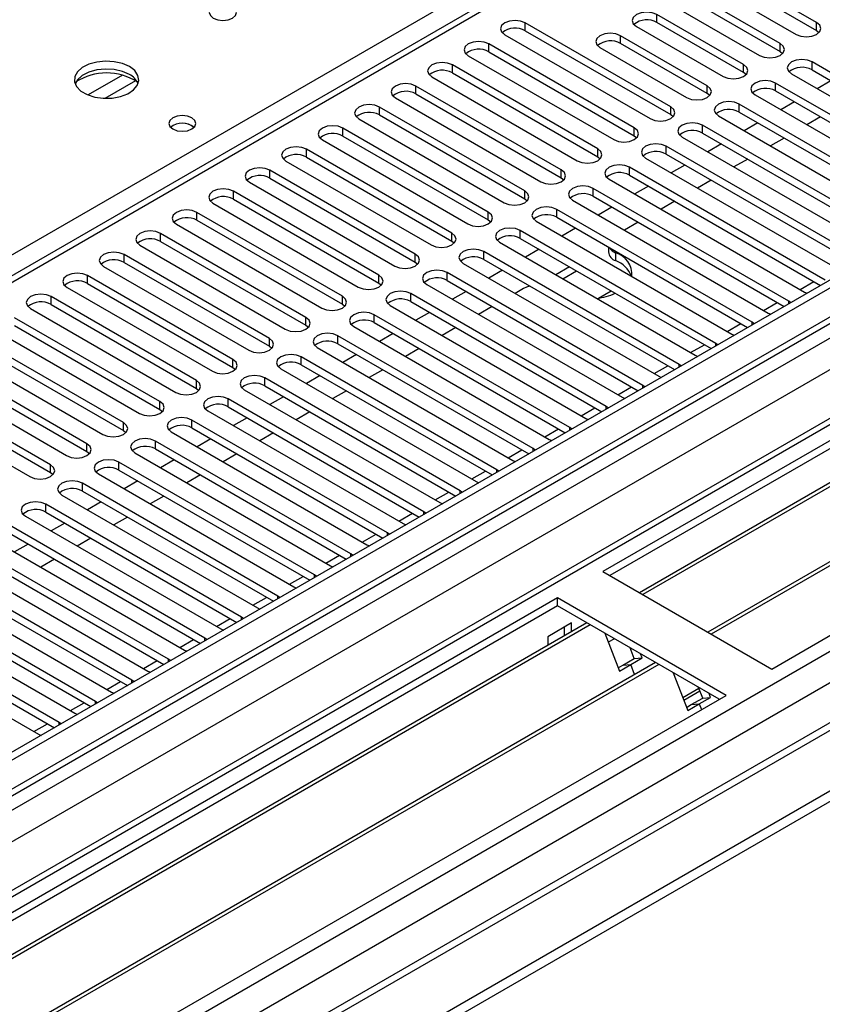
# Model space of a CAD drawing. Units: millimetres. Extents: x 3 to 7983, y 8 to 11294.
# Drawn here: x 2995 to 3120, y 1802 to 1955 of the extents above; entities that cross this region are included whole.
import ezdxf

# ---------------------------------------------------------------- set-up
doc = ezdxf.new("R2010")
doc.units = ezdxf.units.MM
doc.header["$LTSCALE"] = 38

msp = doc.modelspace()

# ---------------------------------------------------------------- linework, layer by layer
at = {"color": 7, "linetype": 'Continuous', "lineweight": 25}
for p, q in [((3981.776, 2411.283), (2610.696, 1619.775)), ((3982.837, 2410.67), (2611.757, 1619.163)), ((2608.221, 1539.154), (4109.409, 2405.771)), ((2611.533, 1613.528), (3982.215, 2404.806)), ((2608.221, 1537.521), (4109.409, 2404.138)), ((3965.872, 2380.663), (2650.472, 1621.3)), ((3989.219, 2346.959), (2709.375, 1608.12)), ((3201.221, 2034.556), (2616.181, 1696.82)), ((3308.257, 1997.567), (3085.518, 1868.983)), ((3308.257, 1996.342), (3086.579, 1868.37)), ((3312.847, 1993.692), (3091.17, 1865.72)), ((3313.365, 1993.393), (3091.687, 1865.421)), ((3323.461, 1987.565), (3101.783, 1859.593)), ((3323.979, 1987.266), (3102.301, 1859.294)), ((3111.681, 1853.879), (3334.42, 1982.463)), ((3118.646, 1954.134), (3096.107, 1967.145)), ((3092.925, 1965.309), (3115.464, 1952.297)), ((3096.107, 1965.921), (3118.646, 1952.909)), ((3112.989, 1950.868), (3090.45, 1963.88)), ((3087.268, 1962.043), (3109.807, 1949.031)), ((3090.45, 1962.655), (3112.989, 1949.643)), ((3107.332, 1947.603), (3093.897, 1955.359)), ((3096.018, 1941.071), (3073.479, 1954.083)), ((3073.479, 1952.858), (3096.018, 1939.847)), ((3090.715, 1953.522), (3104.15, 1945.766)), ((3107.332, 1946.378), (3093.897, 1954.134)), ((3118.646, 1952.909), (3119.039, 1952.603)), ((3070.297, 1952.246), (3092.836, 1939.234)), ((3101.675, 1944.337), (3088.24, 1952.093)), ((3090.362, 1937.806), (3067.823, 1950.817)), ((3085.058, 1950.256), (3098.493, 1942.5)), ((3101.675, 1943.112), (3088.24, 1950.868)), ((3064.641, 1948.98), (3087.18, 1935.969)), ((3067.823, 1949.592), (3090.362, 1936.581)), ((3112.989, 1949.643), (3113.382, 1949.337)), ((3084.705, 1934.54), (3062.166, 1947.552)), ((3148.256, 1930.509), (3117.939, 1948.011)), ((3117.939, 1946.786), (3147.548, 1929.693)), ((3058.984, 1945.715), (3081.523, 1932.703)), ((3062.166, 1946.327), (3084.705, 1933.315)), ((3107.725, 1946.072), (3107.332, 1946.378)), ((3114.757, 1946.174), (3145.074, 1928.672)), ((3079.048, 1931.274), (3056.509, 1944.286)), ((3142.599, 1927.243), (3112.282, 1944.745)), ((3120.861, 1945.099), (3118.74, 1943.874)), ((3053.327, 1942.449), (3075.866, 1929.438)), ((3056.509, 1943.061), (3079.048, 1930.05)), ((3102.069, 1942.806), (3101.675, 1943.112)), ((3109.1, 1942.908), (3139.417, 1925.407)), ((3112.282, 1943.52), (3141.891, 1926.427)), ((3073.391, 1928.009), (3050.852, 1941.02)), ((3136.942, 1923.978), (3106.625, 1941.48)), ((3115.205, 1941.833), (3113.083, 1940.609)), ((3047.67, 1939.183), (3070.209, 1926.172)), ((3050.852, 1939.796), (3073.391, 1926.784)), ((3096.018, 1939.847), (3096.412, 1939.541)), ((3103.443, 1939.643), (3133.76, 1922.141)), ((3106.625, 1940.255), (3136.234, 1923.162)), ((3119.27, 1939.486), (3117.149, 1938.262)), ((3067.734, 1924.743), (3045.195, 1937.755)), ((3131.285, 1920.712), (3100.968, 1938.214)), ((3109.548, 1938.568), (3107.427, 1937.343)), ((3045.195, 1936.53), (3067.734, 1923.518)), ((3090.362, 1936.581), (3090.755, 1936.275)), ((3097.786, 1936.377), (3128.103, 1918.875)), ((3100.968, 1936.989), (3130.577, 1919.896)), ((3113.613, 1936.22), (3111.492, 1934.996)), ((3062.077, 1921.478), (3039.538, 1934.489)), ((3042.013, 1935.918), (3064.552, 1922.906)), ((3125.629, 1917.447), (3095.311, 1934.948)), ((3103.891, 1935.302), (3101.77, 1934.077)), ((3039.538, 1933.264), (3062.077, 1920.253)), ((3084.705, 1933.315), (3085.098, 1933.009)), ((3092.129, 1933.111), (3122.447, 1915.61)), ((3095.311, 1933.724), (3124.92, 1916.631)), ((3107.957, 1932.955), (3105.835, 1931.73)), ((3036.356, 1932.652), (3058.895, 1919.641)), ((3119.972, 1914.181), (3089.654, 1931.683)), ((3098.234, 1932.036), (3096.113, 1930.812)), ((3056.42, 1918.212), (3033.881, 1931.223)), ((3033.881, 1929.999), (3056.42, 1916.987)), ((3079.048, 1930.05), (3079.441, 1929.744)), ((3089.654, 1930.458), (3119.264, 1913.365)), ((3030.699, 1929.387), (3053.238, 1916.375)), ((3114.315, 1910.915), (3083.998, 1928.417)), ((3086.473, 1929.846), (3116.79, 1912.344)), ((3092.577, 1928.771), (3090.456, 1927.546)), ((3102.3, 1929.689), (3100.179, 1928.465)), ((3050.764, 1914.946), (3028.225, 1927.958)), ((3083.998, 1927.192), (3113.607, 1910.099)), ((3025.043, 1926.121), (3047.582, 1913.109)), ((3028.225, 1926.733), (3050.764, 1913.722)), ((3073.391, 1926.784), (3073.784, 1926.478)), ((3080.816, 1926.58), (3111.133, 1909.078)), ((3086.92, 1925.505), (3084.799, 1924.281)), ((3096.643, 1926.424), (3094.522, 1925.199)), ((3045.107, 1911.681), (3022.568, 1924.692)), ((3108.658, 1907.65), (3078.341, 1925.151)), ((3078.341, 1923.927), (3107.95, 1906.834)), ((3019.386, 1922.855), (3041.925, 1909.844)), ((3022.568, 1923.467), (3045.107, 1910.456)), ((3067.734, 1923.518), (3068.127, 1923.212)), ((3075.159, 1923.315), (3105.476, 1905.813)), ((3090.986, 1923.158), (3088.865, 1921.933)), ((3039.45, 1908.415), (3016.911, 1921.427)), ((3103.001, 1904.384), (3072.684, 1921.886)), ((3081.264, 1922.239), (3079.142, 1921.015)), ((3013.729, 1919.59), (3036.268, 1906.578)), ((3016.911, 1920.202), (3039.45, 1907.19)), ((3062.077, 1920.253), (3062.471, 1919.947)), ((3069.502, 1920.049), (3099.819, 1902.547)), ((3072.684, 1920.661), (3102.293, 1903.568)), ((3086.372, 1919.29), (3086.372, 1918.552)), ((3033.793, 1905.149), (3011.254, 1918.161)), ((3097.344, 1901.118), (3067.027, 1918.62)), ((3075.607, 1918.974), (3073.486, 1917.749)), ((3008.072, 1916.324), (3030.611, 1903.313)), ((3011.254, 1916.936), (3033.793, 1903.925)), ((3056.42, 1916.987), (3056.814, 1916.681)), ((3063.845, 1916.783), (3094.162, 1899.281)), ((3067.027, 1917.395), (3096.636, 1900.302)), ((3080.344, 1916.239), (3078.223, 1915.014)), ((3028.136, 1901.884), (3005.597, 1914.895)), ((3091.687, 1897.853), (3061.37, 1915.355)), ((3069.95, 1915.708), (3067.829, 1914.484)), ((3079.284, 1914.402), (3081.405, 1915.626)), ((3005.597, 1913.67), (3028.136, 1900.659)), ((3050.764, 1913.722), (3051.157, 1913.415)), ((3058.188, 1913.518), (3088.505, 1896.016)), ((3061.37, 1914.13), (3090.979, 1897.037)), ((3022.479, 1898.618), (2999.94, 1911.63)), ((3002.415, 1913.058), (3024.954, 1900.047)), ((3086.031, 1894.587), (3055.713, 1912.089)), ((3064.293, 1912.442), (3062.172, 1911.218)), ((3073.179, 1912.878), (3071.894, 1912.136)), ((3084.832, 1911.4), (3086.779, 1912.524)), ((3116.79, 1912.344), (3117.182, 1912.163)), ((2999.94, 1910.405), (3022.479, 1897.393)), ((3045.107, 1910.456), (3045.5, 1910.15)), ((3052.531, 1910.252), (3082.849, 1892.75)), ((3055.713, 1910.864), (3085.322, 1893.771)), ((3068.359, 1910.095), (3066.238, 1908.871)), ((3114.628, 1910.689), (3114.315, 1910.915)), ((2996.758, 1909.793), (3019.297, 1896.781)), ((3080.374, 1891.322), (3050.057, 1908.823)), ((3058.636, 1909.177), (3056.515, 1907.952)), ((3111.133, 1909.078), (3111.525, 1908.898)), ((3016.823, 1895.353), (2994.283, 1908.364)), ((2994.283, 1907.139), (3016.823, 1894.128)), ((3039.45, 1907.19), (3039.843, 1906.884)), ((3050.057, 1907.598), (3079.666, 1890.505)), ((3108.971, 1907.423), (3108.658, 1907.65)), ((2991.101, 1906.527), (3013.641, 1893.516)), ((3074.717, 1888.056), (3044.4, 1905.558)), ((3046.875, 1906.986), (3077.192, 1889.485)), ((3052.979, 1905.911), (3050.858, 1904.687)), ((3062.702, 1906.83), (3060.581, 1905.605)), ((3105.476, 1905.813), (3105.868, 1905.632)), ((3011.166, 1892.087), (2988.627, 1905.098)), ((3044.4, 1904.333), (3074.009, 1887.24)), ((3103.314, 1904.158), (3103.001, 1904.384)), ((2985.445, 1903.261), (3007.984, 1890.25)), ((2988.627, 1903.874), (3011.166, 1890.862)), ((3033.793, 1903.925), (3034.186, 1903.619)), ((3041.218, 1903.721), (3071.535, 1886.219)), ((3047.322, 1902.646), (3045.201, 1901.421)), ((3057.045, 1903.564), (3054.924, 1902.34)), ((3099.819, 1902.547), (3100.212, 1902.366)), ((3005.509, 1888.821), (2982.97, 1901.833)), ((3069.06, 1884.79), (3038.743, 1902.292)), ((3038.743, 1901.067), (3068.352, 1883.974)), ((3097.657, 1900.892), (3097.344, 1901.118)), ((2979.788, 1899.996), (3002.327, 1886.984)), ((2982.97, 1900.608), (3005.509, 1887.596)), ((3028.136, 1900.659), (3028.529, 1900.353)), ((3035.561, 1900.455), (3065.878, 1882.953)), ((3041.666, 1899.38), (3039.544, 1898.155)), ((3051.388, 1900.298), (3049.267, 1899.074)), ((2999.852, 1885.556), (2977.313, 1898.567)), ((3063.403, 1881.525), (3033.086, 1899.026)), ((3092.001, 1897.626), (3091.687, 1897.853)), ((3094.162, 1899.281), (3094.555, 1899.101)), ((2974.131, 1896.73), (2996.67, 1883.719)), ((2977.313, 1897.342), (2999.852, 1884.331)), ((3022.479, 1897.393), (3022.873, 1897.087)), ((3029.904, 1897.189), (3060.221, 1879.688)), ((3033.086, 1897.802), (3062.695, 1880.709)), ((3045.731, 1897.033), (3043.61, 1895.808)), ((3057.746, 1878.259), (3027.429, 1895.761)), ((3036.009, 1896.114), (3033.888, 1894.89)), ((3088.505, 1896.016), (3088.898, 1895.835)), ((3016.823, 1894.128), (3017.216, 1893.822)), ((3024.247, 1893.924), (3054.564, 1876.422)), ((3027.429, 1894.536), (3057.038, 1877.443)), ((3040.074, 1893.767), (3037.953, 1892.543)), ((3086.344, 1894.361), (3086.031, 1894.587)), ((3052.089, 1874.993), (3021.772, 1892.495)), ((3030.352, 1892.849), (3028.231, 1891.624)), ((3082.849, 1892.75), (3083.241, 1892.569)), ((3011.166, 1890.862), (3011.559, 1890.556)), ((3018.59, 1890.658), (3048.907, 1873.156)), ((3021.772, 1891.27), (3051.381, 1874.177)), ((3034.418, 1890.502), (3032.296, 1889.277)), ((3080.687, 1891.095), (3080.374, 1891.322)), ((3046.433, 1871.728), (3016.115, 1889.229)), ((3024.695, 1889.583), (3022.574, 1888.359)), ((3077.192, 1889.485), (3077.584, 1889.304)), ((3005.509, 1887.596), (3005.902, 1887.29)), ((3012.933, 1887.393), (3043.251, 1869.891)), ((3016.115, 1888.005), (3045.725, 1870.912)), ((3028.761, 1887.236), (3026.64, 1886.011)), ((3075.03, 1887.829), (3074.717, 1888.056)), ((3040.776, 1868.462), (3010.459, 1885.964)), ((3019.038, 1886.317), (3016.917, 1885.093)), ((3071.535, 1886.219), (3071.927, 1886.038)), ((2999.852, 1884.331), (3000.245, 1884.025)), ((3007.277, 1884.127), (3037.594, 1866.625)), ((3010.459, 1884.739), (3040.068, 1867.646)), ((3069.373, 1884.564), (3069.06, 1884.79)), ((3035.119, 1865.196), (3004.802, 1882.698)), ((3013.381, 1883.052), (3011.26, 1881.827)), ((3023.104, 1883.97), (3020.983, 1882.746)), ((3065.878, 1882.953), (3066.27, 1882.773)), ((3004.802, 1881.473), (3034.411, 1864.38)), ((3063.716, 1881.298), (3063.403, 1881.525)), ((3001.62, 1880.861), (3031.937, 1863.36)), ((3007.724, 1879.786), (3005.603, 1878.562)), ((3017.447, 1880.705), (3015.326, 1879.48)), ((3060.221, 1879.688), (3060.614, 1879.507)), ((3029.462, 1861.931), (2999.145, 1879.433)), ((2999.145, 1878.208), (3028.754, 1861.115)), ((3058.059, 1878.032), (3057.746, 1878.259)), ((2995.963, 1877.596), (3026.28, 1860.094)), ((3002.068, 1876.521), (2999.946, 1875.296)), ((3011.79, 1877.439), (3009.669, 1876.215)), ((3023.805, 1858.665), (2993.488, 1876.167)), ((2993.488, 1874.942), (3023.097, 1857.849)), ((3052.403, 1874.767), (3052.089, 1874.993)), ((3054.564, 1876.422), (3054.957, 1876.241)), ((2990.306, 1874.33), (3020.623, 1856.828)), ((3006.133, 1874.173), (3004.012, 1872.949)), ((3018.148, 1855.4), (2987.831, 1872.901)), ((2996.411, 1873.255), (2994.29, 1872.03)), ((3048.907, 1873.156), (3049.3, 1872.976)), ((2984.649, 1871.064), (3014.966, 1853.563)), ((2987.831, 1871.676), (3017.44, 1854.584)), ((3000.476, 1870.908), (2998.355, 1869.683)), ((3046.746, 1871.501), (3046.433, 1871.728)), ((3012.491, 1852.134), (2982.174, 1869.636)), ((3043.251, 1869.891), (3043.643, 1869.71)), ((3085.518, 1868.983), (3111.681, 1853.879)), ((2978.992, 1867.799), (3009.309, 1850.297)), ((2982.174, 1868.411), (3011.783, 1851.318)), ((3041.089, 1868.236), (3040.776, 1868.462)), ((3006.835, 1848.868), (2976.517, 1866.37)), ((3037.594, 1866.625), (3037.986, 1866.444)), ((3078.447, 1864.9), (2855.709, 1736.316)), ((2973.335, 1864.533), (3003.653, 1847.031)), ((2976.517, 1865.145), (3006.127, 1848.052)), ((3035.432, 1864.97), (3035.119, 1865.196)), ((3104.61, 1849.797), (3078.447, 1864.9)), ((3078.447, 1863.676), (3078.447, 1864.9)), ((3078.447, 1863.676), (2856.769, 1735.704)), ((3001.178, 1845.603), (2970.861, 1863.104)), ((3031.937, 1863.36), (3032.329, 1863.179)), ((3103.549, 1849.184), (3078.447, 1863.676)), ((2967.679, 1861.267), (2997.996, 1843.766)), ((2970.861, 1861.88), (3000.47, 1844.787)), ((3029.775, 1861.704), (3029.462, 1861.931)), ((3083.038, 1861.026), (2861.36, 1733.054)), ((3083.555, 1860.727), (2861.877, 1732.755)), ((3026.28, 1860.094), (3026.672, 1859.913)), ((3080.639, 1861.021), (3076.962, 1858.898)), ((3079.578, 1859.029), (3079.578, 1860.409)), ((3080.639, 1859.641), (3080.639, 1861.021)), ((3024.118, 1858.439), (3023.805, 1858.665)), ((3076.962, 1858.898), (3076.962, 1857.518)), ((3085.788, 1859.438), (3088.065, 1853.571)), ((3087.288, 1858.572), (3086.337, 1858.023)), ((3020.623, 1856.828), (3021.016, 1856.647)), ((3090.375, 1855.502), (3089.732, 1857.161)), ((3018.461, 1855.173), (3018.148, 1855.4)), ((3088.608, 1854.482), (3090.375, 1855.502)), ((3089.832, 1854.591), (3091.6, 1855.612)), ((3090.375, 1855.502), (3091.6, 1855.612)), ((3091.6, 1855.612), (3091.365, 1856.218)), ((3093.651, 1854.898), (2871.974, 1726.927)), ((3094.169, 1854.6), (2872.491, 1726.628)), ((3014.966, 1853.563), (3015.359, 1853.382)), ((3087.875, 1854.059), (3088.608, 1854.482)), ((3088.065, 1853.571), (3089.832, 1854.591)), ((3088.608, 1854.482), (3089.832, 1854.591)), ((3090.434, 1853.041), (3089.832, 1854.591)), ((3012.805, 1851.907), (3012.491, 1852.134)), ((3096.402, 1853.311), (3098.678, 1847.444)), ((3097.887, 1849.482), (3100.388, 1850.925)), ((3098.048, 1849.069), (3100.548, 1850.513)), ((3100.989, 1849.375), (3100.345, 1851.034)), ((2881.871, 1721.213), (3104.61, 1849.797)), ((3009.309, 1850.297), (3009.702, 1850.116)), ((3099.221, 1848.355), (3100.989, 1849.375)), ((3100.446, 1848.464), (3102.214, 1849.485)), ((3100.989, 1849.375), (3102.214, 1849.485)), ((3102.214, 1849.485), (3101.978, 1850.091)), ((3007.148, 1848.642), (3006.835, 1848.868)), ((3098.489, 1847.932), (3099.221, 1848.355)), ((3098.678, 1847.444), (3100.446, 1848.464)), ((3099.221, 1848.355), (3100.446, 1848.464)), ((3100.446, 1848.464), (3100.786, 1847.589)), ((3003.653, 1847.031), (3004.045, 1846.851)), ((3001.491, 1845.376), (3001.178, 1845.603)), ((2997.996, 1843.766), (2998.388, 1843.585))]:
    msp.add_line(p, q, dxfattribs=at)
at = {"color": 8, "linetype": 'Continuous', "lineweight": 25}
for p, q in [((2608.575, 1609.571), (3987.433, 2405.569)), ((3982.837, 2406.179), (2611.757, 1614.672)), ((4010.237, 2405.261), (2650.554, 1620.332)), ((2680.959, 1602.779), (4071.755, 2405.669)), ((2609.671, 1556.726), (4074.725, 2402.484)), ((3989.554, 2401.894), (2610.696, 1605.896)), ((2710.4, 1607.529), (4049.128, 2380.36)), ((2864.194, 1843.266), (3202.721, 2038.693)), ((3202.721, 2034.407), (2617.59, 1696.619)), ((3093.897, 1954.134), (3093.897, 1955.359)), ((3073.479, 1952.858), (3073.479, 1954.083)), ((3118.646, 1952.909), (3118.646, 1954.134)), ((3088.24, 1950.868), (3088.24, 1952.093)), ((3067.823, 1949.592), (3067.823, 1950.817)), ((3112.989, 1949.643), (3112.989, 1950.868)), ((3062.166, 1946.327), (3062.166, 1947.552)), ((3107.332, 1946.378), (3107.332, 1947.603)), ((3117.939, 1946.786), (3117.939, 1948.011)), ((3010.997, 1945.968), (3005.673, 1942.895)), ((3013.037, 1945.105), (3008.303, 1942.372)), ((3056.509, 1943.061), (3056.509, 1944.286)), ((3101.675, 1943.112), (3101.675, 1944.337)), ((3112.282, 1943.52), (3112.282, 1944.745)), ((3050.852, 1939.796), (3050.852, 1941.02)), ((3096.018, 1939.847), (3096.018, 1941.071)), ((3106.625, 1940.255), (3106.625, 1941.48)), ((3045.195, 1936.53), (3045.195, 1937.755)), ((3090.362, 1936.581), (3090.362, 1937.806)), ((3100.968, 1936.989), (3100.968, 1938.214)), ((3039.538, 1933.264), (3039.538, 1934.489)), ((3084.705, 1933.315), (3084.705, 1934.54)), ((3095.311, 1933.724), (3095.311, 1934.948)), ((3089.654, 1930.458), (3089.654, 1931.683)), ((3033.881, 1929.999), (3033.881, 1931.223)), ((3079.048, 1930.05), (3079.048, 1931.274)), ((3083.998, 1927.192), (3083.998, 1928.417)), ((3028.225, 1926.733), (3028.225, 1927.958)), ((3073.391, 1926.784), (3073.391, 1928.009)), ((3022.568, 1923.467), (3022.568, 1924.692)), ((3067.734, 1923.518), (3067.734, 1924.743)), ((3078.341, 1923.927), (3078.341, 1925.151)), ((3016.911, 1920.202), (3016.911, 1921.427)), ((3062.077, 1920.253), (3062.077, 1921.478)), ((3072.684, 1920.661), (3072.684, 1921.886)), ((3011.254, 1916.936), (3011.254, 1918.161)), ((3056.42, 1916.987), (3056.42, 1918.212)), ((3067.027, 1917.395), (3067.027, 1918.62)), ((3087.473, 1918.436), (3087.473, 1917.211)), ((3005.597, 1913.67), (3005.597, 1914.895)), ((3050.764, 1913.722), (3050.764, 1914.946)), ((3061.37, 1914.13), (3061.37, 1915.355)), ((3116.089, 1912.749), (3118.21, 1913.973)), ((2999.94, 1910.405), (2999.94, 1911.63)), ((3045.107, 1910.456), (3045.107, 1911.681)), ((3055.713, 1910.864), (3055.713, 1912.089)), ((3110.432, 1909.483), (3112.553, 1910.708)), ((3114.315, 1910.508), (3114.315, 1910.915)), ((3050.057, 1907.598), (3050.057, 1908.823)), ((3039.45, 1907.19), (3039.45, 1908.415)), ((3104.775, 1906.218), (3106.896, 1907.442)), ((3108.658, 1907.242), (3108.658, 1907.65)), ((3044.4, 1904.333), (3044.4, 1905.558)), ((3033.793, 1903.925), (3033.793, 1905.149)), ((3099.118, 1902.952), (3101.239, 1904.176)), ((3103.001, 1903.977), (3103.001, 1904.384)), ((3028.136, 1900.659), (3028.136, 1901.884)), ((3038.743, 1901.067), (3038.743, 1902.292)), ((3093.461, 1899.686), (3095.582, 1900.911)), ((3097.344, 1900.711), (3097.344, 1901.118)), ((3022.479, 1897.393), (3022.479, 1898.618)), ((3033.086, 1897.802), (3033.086, 1899.026)), ((3091.687, 1897.446), (3091.687, 1897.853)), ((3087.804, 1896.421), (3089.925, 1897.645)), ((3016.823, 1894.128), (3016.823, 1895.353)), ((3027.429, 1894.536), (3027.429, 1895.761)), ((3082.147, 1893.155), (3084.269, 1894.38)), ((3086.031, 1894.18), (3086.031, 1894.587)), ((3011.166, 1890.862), (3011.166, 1892.087)), ((3021.772, 1891.27), (3021.772, 1892.495)), ((3076.491, 1889.889), (3078.612, 1891.114)), ((3080.374, 1890.914), (3080.374, 1891.322)), ((3005.509, 1887.596), (3005.509, 1888.821)), ((3016.115, 1888.005), (3016.115, 1889.229)), ((3070.834, 1886.624), (3072.955, 1887.848)), ((3074.717, 1887.649), (3074.717, 1888.056)), ((3010.459, 1884.739), (3010.459, 1885.964)), ((2999.852, 1884.331), (2999.852, 1885.556)), ((3065.177, 1883.358), (3067.298, 1884.583)), ((3069.06, 1884.383), (3069.06, 1884.79)), ((3004.802, 1881.473), (3004.802, 1882.698)), ((3059.52, 1880.092), (3061.641, 1881.317)), ((3063.403, 1881.117), (3063.403, 1881.525)), ((2999.145, 1878.208), (2999.145, 1879.433)), ((3053.863, 1876.827), (3055.984, 1878.051)), ((3057.746, 1877.852), (3057.746, 1878.259)), ((3052.089, 1874.586), (3052.089, 1874.993)), ((3048.206, 1873.561), (3050.327, 1874.786)), ((3042.549, 1870.296), (3044.671, 1871.52)), ((3046.433, 1871.32), (3046.433, 1871.728)), ((3036.893, 1867.03), (3039.014, 1868.254)), ((3040.776, 1868.055), (3040.776, 1868.462)), ((3031.236, 1863.764), (3033.357, 1864.989)), ((3035.119, 1864.789), (3035.119, 1865.196)), ((3025.579, 1860.499), (3027.7, 1861.723)), ((3029.462, 1861.524), (3029.462, 1861.931)), ((3019.922, 1857.233), (3022.043, 1858.458)), ((3023.805, 1858.258), (3023.805, 1858.665)), ((3014.265, 1853.967), (3016.386, 1855.192)), ((3018.148, 1854.992), (3018.148, 1855.4)), ((3012.491, 1851.727), (3012.491, 1852.134)), ((3008.608, 1850.702), (3010.729, 1851.926)), ((3002.951, 1847.436), (3005.073, 1848.661)), ((3006.835, 1848.461), (3006.835, 1848.868)), ((2997.295, 1844.171), (2999.416, 1845.395)), ((3001.178, 1845.195), (3001.178, 1845.603))]:
    msp.add_line(p, q, dxfattribs=at)
at = {"color": 7, "linetype": 'Continuous', "lineweight": 25, "flags": 128}
for points in [[(3028.066, 1956.522), (3027.385, 1956.784), (3026.581, 1956.877), (3025.778, 1956.784), (3025.096, 1956.522), (3024.641, 1956.128), (3024.481, 1955.664), (3024.641, 1955.2), (3025.097, 1954.807), (3025.778, 1954.544), (3026.581, 1954.452), (3027.385, 1954.544), (3028.066, 1954.807), (3028.522, 1955.2), (3028.681, 1955.664), (3028.522, 1956.128), (3028.066, 1956.522)], [(3073.479, 1954.083), (3072.749, 1954.364), (3071.888, 1954.463), (3071.027, 1954.364), (3070.297, 1954.083), (3069.81, 1953.662), (3069.638, 1953.164), (3069.81, 1952.667), (3070.297, 1952.246)], [(3093.897, 1955.359), (3093.167, 1955.64), (3092.306, 1955.739), (3091.445, 1955.64), (3090.715, 1955.359), (3090.227, 1954.937), (3090.056, 1954.44), (3090.227, 1953.943), (3090.715, 1953.522)], [(3115.464, 1952.297), (3116.194, 1952.015), (3117.055, 1951.917), (3117.916, 1952.015), (3118.646, 1952.297), (3119.134, 1952.718), (3119.305, 1953.215), (3119.134, 1953.713), (3118.646, 1954.134)], [(3088.24, 1952.093), (3087.51, 1952.374), (3086.649, 1952.473), (3085.788, 1952.374), (3085.058, 1952.093), (3084.571, 1951.672), (3084.399, 1951.174), (3084.571, 1950.677), (3085.058, 1950.256)], [(3067.823, 1950.817), (3067.093, 1951.099), (3066.232, 1951.198), (3065.371, 1951.099), (3064.641, 1950.817), (3064.153, 1950.396), (3063.982, 1949.899), (3064.153, 1949.402), (3064.641, 1948.98)], [(3109.807, 1949.031), (3110.537, 1948.75), (3111.398, 1948.651), (3112.259, 1948.75), (3112.989, 1949.031), (3113.477, 1949.453), (3113.648, 1949.95), (3113.477, 1950.447), (3112.989, 1950.868)], [(3117.939, 1948.011), (3117.209, 1948.292), (3116.348, 1948.391), (3115.487, 1948.292), (3114.757, 1948.011), (3114.269, 1947.589), (3114.098, 1947.092), (3114.269, 1946.595), (3114.757, 1946.174)], [(3012.086, 1947.296), (3011.001, 1947.771), (3009.734, 1948.059), (3008.379, 1948.14), (3007.038, 1948.006), (3005.808, 1947.669), (3004.782, 1947.152), (3004.035, 1946.495), (3003.623, 1945.746), (3003.576, 1944.96), (3003.899, 1944.196), (3004.566, 1943.511), (3005.529, 1942.955), (3006.716, 1942.57), (3008.039, 1942.384), (3009.4, 1942.411), (3010.698, 1942.648), (3011.836, 1943.08), (3012.731, 1943.672), (3013.316, 1944.382), (3013.547, 1945.157), (3013.408, 1945.938), (3012.909, 1946.67), (3012.086, 1947.296)], [(3012.086, 1946.071), (3011.001, 1946.546), (3009.734, 1946.835), (3008.379, 1946.915), (3007.038, 1946.781), (3005.808, 1946.444), (3004.782, 1945.927), (3004.035, 1945.27), (3003.664, 1944.643)], [(3062.166, 1947.552), (3061.436, 1947.833), (3060.575, 1947.932), (3059.714, 1947.833), (3058.984, 1947.552), (3058.496, 1947.13), (3058.325, 1946.633), (3058.496, 1946.136), (3058.984, 1945.715)], [(3104.15, 1945.766), (3104.88, 1945.484), (3105.741, 1945.385), (3106.602, 1945.484), (3107.332, 1945.766), (3107.82, 1946.187), (3107.991, 1946.684), (3107.82, 1947.181), (3107.332, 1947.603)], [(3056.509, 1944.286), (3055.779, 1944.568), (3054.918, 1944.666), (3054.057, 1944.568), (3053.327, 1944.286), (3052.839, 1943.865), (3052.668, 1943.368), (3052.839, 1942.87), (3053.327, 1942.449)], [(3098.493, 1942.5), (3099.223, 1942.219), (3100.084, 1942.12), (3100.945, 1942.219), (3101.675, 1942.5), (3102.163, 1942.921), (3102.334, 1943.419), (3102.163, 1943.916), (3101.675, 1944.337)], [(3112.282, 1944.745), (3111.552, 1945.027), (3110.691, 1945.126), (3109.83, 1945.027), (3109.1, 1944.745), (3108.612, 1944.324), (3108.441, 1943.827), (3108.612, 1943.33), (3109.1, 1942.908)], [(3050.852, 1941.02), (3050.122, 1941.302), (3049.261, 1941.401), (3048.4, 1941.302), (3047.67, 1941.02), (3047.182, 1940.599), (3047.011, 1940.102), (3047.182, 1939.605), (3047.67, 1939.183)], [(3092.836, 1939.234), (3093.566, 1938.953), (3094.427, 1938.854), (3095.289, 1938.953), (3096.018, 1939.234), (3096.506, 1939.656), (3096.677, 1940.153), (3096.506, 1940.65), (3096.018, 1941.071)], [(3106.625, 1941.48), (3105.895, 1941.761), (3105.034, 1941.86), (3104.173, 1941.761), (3103.443, 1941.48), (3102.955, 1941.058), (3102.784, 1940.561), (3102.955, 1940.064), (3103.443, 1939.643)], [(3021.773, 1939.336), (3021.091, 1939.599), (3020.288, 1939.692), (3019.484, 1939.599), (3018.803, 1939.336), (3018.347, 1938.943), (3018.188, 1938.479), (3018.347, 1938.015), (3018.803, 1937.622), (3019.484, 1937.359), (3020.288, 1937.267), (3021.091, 1937.359), (3021.773, 1937.622), (3022.228, 1938.015), (3022.388, 1938.479), (3022.228, 1938.943), (3021.773, 1939.336)], [(3045.195, 1937.755), (3044.465, 1938.036), (3043.604, 1938.135), (3042.743, 1938.036), (3042.013, 1937.755), (3041.525, 1937.333), (3041.354, 1936.836), (3041.525, 1936.339), (3042.013, 1935.918)], [(3087.18, 1935.969), (3087.91, 1935.687), (3088.771, 1935.588), (3089.632, 1935.687), (3090.362, 1935.969), (3090.849, 1936.39), (3091.021, 1936.887), (3090.849, 1937.384), (3090.362, 1937.806)], [(3100.968, 1938.214), (3100.238, 1938.496), (3099.377, 1938.594), (3098.516, 1938.496), (3097.786, 1938.214), (3097.298, 1937.793), (3097.127, 1937.296), (3097.298, 1936.798), (3097.786, 1936.377)], [(3039.538, 1934.489), (3038.808, 1934.771), (3037.947, 1934.87), (3037.086, 1934.771), (3036.356, 1934.489), (3035.869, 1934.068), (3035.697, 1933.571), (3035.869, 1933.074), (3036.356, 1932.652)], [(3081.523, 1932.703), (3082.253, 1932.422), (3083.114, 1932.323), (3083.975, 1932.422), (3084.705, 1932.703), (3085.192, 1933.125), (3085.364, 1933.622), (3085.192, 1934.119), (3084.705, 1934.54)], [(3095.311, 1934.948), (3094.581, 1935.23), (3093.72, 1935.329), (3092.859, 1935.23), (3092.129, 1934.948), (3091.642, 1934.527), (3091.47, 1934.03), (3091.642, 1933.533), (3092.129, 1933.111)], [(3033.881, 1931.223), (3033.151, 1931.505), (3032.29, 1931.604), (3031.429, 1931.505), (3030.699, 1931.223), (3030.212, 1930.802), (3030.04, 1930.305), (3030.212, 1929.808), (3030.699, 1929.387)], [(3089.654, 1931.683), (3088.925, 1931.964), (3088.064, 1932.063), (3087.202, 1931.964), (3086.473, 1931.683), (3085.985, 1931.261), (3085.814, 1930.764), (3085.985, 1930.267), (3086.473, 1929.846)], [(3075.866, 1929.438), (3076.596, 1929.156), (3077.457, 1929.057), (3078.318, 1929.156), (3079.048, 1929.438), (3079.536, 1929.859), (3079.707, 1930.356), (3079.536, 1930.853), (3079.048, 1931.274)], [(3083.998, 1928.417), (3083.268, 1928.699), (3082.407, 1928.798), (3081.546, 1928.699), (3080.816, 1928.417), (3080.328, 1927.996), (3080.157, 1927.499), (3080.328, 1927.002), (3080.816, 1926.58)], [(3028.225, 1927.958), (3027.495, 1928.239), (3026.634, 1928.338), (3025.773, 1928.239), (3025.043, 1927.958), (3024.555, 1927.536), (3024.384, 1927.039), (3024.555, 1926.542), (3025.043, 1926.121)], [(3070.209, 1926.172), (3070.939, 1925.89), (3071.8, 1925.792), (3072.661, 1925.89), (3073.391, 1926.172), (3073.879, 1926.593), (3074.05, 1927.09), (3073.879, 1927.587), (3073.391, 1928.009)], [(3078.341, 1925.151), (3077.611, 1925.433), (3076.75, 1925.532), (3075.889, 1925.433), (3075.159, 1925.151), (3074.671, 1924.73), (3074.5, 1924.233), (3074.671, 1923.736), (3075.159, 1923.315)], [(3022.568, 1924.692), (3021.838, 1924.974), (3020.977, 1925.073), (3020.116, 1924.974), (3019.386, 1924.692), (3018.898, 1924.271), (3018.727, 1923.774), (3018.898, 1923.277), (3019.386, 1922.855)], [(3064.552, 1922.906), (3065.282, 1922.625), (3066.143, 1922.526), (3067.004, 1922.625), (3067.734, 1922.906), (3068.222, 1923.328), (3068.393, 1923.825), (3068.222, 1924.322), (3067.734, 1924.743)], [(3072.684, 1921.886), (3071.954, 1922.167), (3071.093, 1922.266), (3070.232, 1922.167), (3069.502, 1921.886), (3069.014, 1921.464), (3068.843, 1920.967), (3069.014, 1920.47), (3069.502, 1920.049)], [(3016.911, 1921.427), (3016.181, 1921.708), (3015.32, 1921.807), (3014.459, 1921.708), (3013.729, 1921.427), (3013.241, 1921.005), (3013.07, 1920.508), (3013.241, 1920.011), (3013.729, 1919.59)], [(3058.895, 1919.641), (3059.625, 1919.359), (3060.486, 1919.26), (3061.347, 1919.359), (3062.077, 1919.641), (3062.565, 1920.062), (3062.736, 1920.559), (3062.565, 1921.056), (3062.077, 1921.478)], [(3011.254, 1918.161), (3010.524, 1918.443), (3009.663, 1918.541), (3008.802, 1918.443), (3008.072, 1918.161), (3007.584, 1917.74), (3007.413, 1917.242), (3007.584, 1916.745), (3008.072, 1916.324)], [(3053.238, 1916.375), (3053.968, 1916.093), (3054.829, 1915.995), (3055.691, 1916.093), (3056.42, 1916.375), (3056.908, 1916.796), (3057.079, 1917.294), (3056.908, 1917.791), (3056.42, 1918.212)], [(3067.027, 1918.62), (3066.297, 1918.902), (3065.436, 1919.001), (3064.575, 1918.902), (3063.845, 1918.62), (3063.357, 1918.199), (3063.186, 1917.702), (3063.357, 1917.205), (3063.845, 1916.783)], [(3005.597, 1914.895), (3004.867, 1915.177), (3004.006, 1915.276), (3003.145, 1915.177), (3002.415, 1914.895), (3001.927, 1914.474), (3001.756, 1913.977), (3001.927, 1913.48), (3002.415, 1913.058)], [(3047.582, 1913.109), (3048.312, 1912.828), (3049.173, 1912.729), (3050.034, 1912.828), (3050.764, 1913.109), (3051.251, 1913.531), (3051.423, 1914.028), (3051.251, 1914.525), (3050.764, 1914.946)], [(3061.37, 1915.355), (3060.64, 1915.636), (3059.779, 1915.735), (3058.918, 1915.636), (3058.188, 1915.355), (3057.701, 1914.933), (3057.529, 1914.436), (3057.701, 1913.939), (3058.188, 1913.518)], [(3074.187, 1913.262), (3073.665, 1913.106), (3073.179, 1912.878)], [(2999.94, 1911.63), (2999.21, 1911.911), (2998.349, 1912.01), (2997.488, 1911.911), (2996.758, 1911.63), (2996.271, 1911.208), (2996.099, 1910.711), (2996.271, 1910.214), (2996.758, 1909.793)], [(3041.925, 1909.844), (3042.655, 1909.562), (3043.516, 1909.463), (3044.377, 1909.562), (3045.107, 1909.844), (3045.595, 1910.265), (3045.766, 1910.762), (3045.595, 1911.259), (3045.107, 1911.681)], [(3055.713, 1912.089), (3054.983, 1912.37), (3054.122, 1912.469), (3053.261, 1912.37), (3052.531, 1912.089), (3052.044, 1911.668), (3051.872, 1911.17), (3052.044, 1910.673), (3052.531, 1910.252)], [(3050.057, 1908.823), (3049.327, 1909.105), (3048.466, 1909.204), (3047.604, 1909.105), (3046.875, 1908.823), (3046.387, 1908.402), (3046.216, 1907.905), (3046.387, 1907.408), (3046.875, 1906.986)], [(3036.268, 1906.578), (3036.998, 1906.297), (3037.859, 1906.198), (3038.72, 1906.297), (3039.45, 1906.578), (3039.938, 1907), (3040.109, 1907.497), (3039.938, 1907.994), (3039.45, 1908.415)], [(3044.4, 1905.558), (3043.67, 1905.839), (3042.809, 1905.938), (3041.948, 1905.839), (3041.218, 1905.558), (3040.73, 1905.136), (3040.559, 1904.639), (3040.73, 1904.142), (3041.218, 1903.721)], [(3030.611, 1903.313), (3031.341, 1903.031), (3032.202, 1902.932), (3033.063, 1903.031), (3033.793, 1903.313), (3034.281, 1903.734), (3034.452, 1904.231), (3034.281, 1904.728), (3033.793, 1905.149)], [(3038.743, 1902.292), (3038.013, 1902.574), (3037.152, 1902.672), (3036.291, 1902.574), (3035.561, 1902.292), (3035.073, 1901.871), (3034.902, 1901.374), (3035.073, 1900.876), (3035.561, 1900.455)], [(3024.954, 1900.047), (3025.684, 1899.765), (3026.545, 1899.666), (3027.406, 1899.765), (3028.136, 1900.047), (3028.624, 1900.468), (3028.795, 1900.965), (3028.624, 1901.462), (3028.136, 1901.884)], [(3033.086, 1899.026), (3032.356, 1899.308), (3031.495, 1899.407), (3030.634, 1899.308), (3029.904, 1899.026), (3029.416, 1898.605), (3029.245, 1898.108), (3029.416, 1897.611), (3029.904, 1897.189)], [(3019.297, 1896.781), (3020.027, 1896.5), (3020.888, 1896.401), (3021.749, 1896.5), (3022.479, 1896.781), (3022.967, 1897.203), (3023.138, 1897.7), (3022.967, 1898.197), (3022.479, 1898.618)], [(3013.641, 1893.516), (3014.37, 1893.234), (3015.231, 1893.135), (3016.093, 1893.234), (3016.822, 1893.516), (3017.31, 1893.937), (3017.482, 1894.434), (3017.31, 1894.931), (3016.823, 1895.353)], [(3027.429, 1895.761), (3026.699, 1896.042), (3025.838, 1896.141), (3024.977, 1896.042), (3024.247, 1895.761), (3023.759, 1895.339), (3023.588, 1894.842), (3023.759, 1894.345), (3024.247, 1893.924)], [(3007.984, 1890.25), (3008.714, 1889.968), (3009.575, 1889.87), (3010.436, 1889.968), (3011.166, 1890.25), (3011.653, 1890.671), (3011.825, 1891.168), (3011.653, 1891.666), (3011.166, 1892.087)], [(3021.772, 1892.495), (3021.042, 1892.777), (3020.181, 1892.876), (3019.32, 1892.777), (3018.59, 1892.495), (3018.103, 1892.074), (3017.931, 1891.577), (3018.103, 1891.08), (3018.59, 1890.658)], [(3002.327, 1886.984), (3003.057, 1886.703), (3003.918, 1886.604), (3004.779, 1886.703), (3005.509, 1886.984), (3005.997, 1887.406), (3006.168, 1887.903), (3005.997, 1888.4), (3005.509, 1888.821)], [(3016.115, 1889.229), (3015.385, 1889.511), (3014.524, 1889.61), (3013.663, 1889.511), (3012.933, 1889.229), (3012.446, 1888.808), (3012.274, 1888.311), (3012.446, 1887.814), (3012.933, 1887.393)], [(3010.459, 1885.964), (3009.729, 1886.245), (3008.868, 1886.344), (3008.007, 1886.245), (3007.277, 1885.964), (3006.789, 1885.542), (3006.618, 1885.045), (3006.789, 1884.548), (3007.277, 1884.127)], [(2996.67, 1883.719), (2997.4, 1883.437), (2998.261, 1883.338), (2999.122, 1883.437), (2999.852, 1883.719), (3000.34, 1884.14), (3000.511, 1884.637), (3000.34, 1885.134), (2999.852, 1885.556)], [(3004.802, 1882.698), (3004.072, 1882.98), (3003.211, 1883.079), (3002.35, 1882.98), (3001.62, 1882.698), (3001.132, 1882.277), (3000.961, 1881.78), (3001.132, 1881.283), (3001.62, 1880.861)], [(2999.145, 1879.433), (2998.415, 1879.714), (2997.554, 1879.813), (2996.693, 1879.714), (2995.963, 1879.433), (2995.475, 1879.011), (2995.304, 1878.514), (2995.475, 1878.017), (2995.963, 1877.596)]]:
    msp.add_lwpolyline(points, dxfattribs=at)
at = {"color": 7, "linetype": 'Continuous', "lineweight": 25}
for centre, radius, start, end in [((3092.329, 1951.411), 3.142, 60.06535, 129.72046), ((3071.917, 1950.079), 3.188, 60.64569, 129.1399), ((3086.673, 1948.146), 3.142, 60.06535, 129.72046), ((3066.26, 1946.814), 3.188, 60.64556, 129.14003), ((3060.603, 1943.548), 3.188, 60.64556, 129.14003), ((3116.376, 1944.007), 3.188, 60.64569, 129.1399), ((3008.55, 1937.518), 8.795, 57.23703, 122.76297), ((3010.883, 1943.581), 2.765, 22.56977, 64.21617), ((3110.719, 1940.742), 3.188, 60.64569, 129.1399), ((3054.946, 1940.282), 3.188, 60.64556, 129.14003), ((3105.062, 1937.476), 3.188, 60.64569, 129.1399), ((3049.289, 1937.017), 3.188, 60.64563, 129.1398), ((3020.288, 1935.666), 2.851, 50.53031, 129.46969), ((3020.289, 1935.659), 2.857, 51.03042, 129.40453), ((3043.632, 1933.751), 3.188, 60.64575, 129.14), ((3099.405, 1934.21), 3.188, 60.64569, 129.1399), ((3037.975, 1930.486), 3.188, 60.64563, 129.1398), ((3093.749, 1930.945), 3.188, 60.64556, 129.14003), ((3032.319, 1927.22), 3.188, 60.64575, 129.14), ((3088.092, 1927.679), 3.188, 60.64556, 129.14003), ((3026.662, 1923.954), 3.188, 60.64537, 129.14006), ((3082.435, 1924.413), 3.188, 60.64556, 129.14003), ((3021.005, 1920.689), 3.188, 60.64575, 129.14), ((3076.778, 1921.148), 3.188, 60.64563, 129.1398), ((3071.121, 1917.882), 3.188, 60.64575, 129.14), ((3015.348, 1917.423), 3.188, 60.64537, 129.14006), ((3065.464, 1914.617), 3.188, 60.64563, 129.1398), ((3087.928, 1918.708), 1.564, 185.71402, 253.0854), ((3088.283, 1920.371), 2.098, 214.37591, 247.30231), ((3086.519, 1915.094), 3.476, 354.47837, 74.06469), ((3009.691, 1914.157), 3.188, 60.64558, 129.13984), ((3085.913, 1913.163), 4.338, 21.92631, 68.91617), ((3004.034, 1910.892), 3.188, 60.64481, 129.14061), ((3059.807, 1911.351), 3.188, 60.64575, 129.14), ((3083.382, 1921.182), 9.891, 276.78964, 294.09894), ((2998.377, 1907.626), 3.188, 60.64563, 129.1398), ((3054.151, 1908.085), 3.188, 60.64537, 129.14006), ((3048.494, 1904.82), 3.188, 60.64575, 129.14), ((3042.837, 1901.554), 3.188, 60.64537, 129.14006), ((3037.18, 1898.288), 3.188, 60.64558, 129.13984), ((3031.523, 1895.023), 3.188, 60.64481, 129.14061), ((3025.866, 1891.757), 3.188, 60.64563, 129.1398), ((3020.209, 1888.492), 3.188, 60.64575, 129.14), ((3014.553, 1885.226), 3.188, 60.64563, 129.1398), ((3008.896, 1881.96), 3.188, 60.64575, 129.14), ((3003.239, 1878.695), 3.188, 60.64563, 129.1398), ((2997.582, 1875.429), 3.188, 60.64575, 129.14)]:
    msp.add_arc(centre, radius, start, end, dxfattribs=at)

doc.saveas('drawing.dxf')
